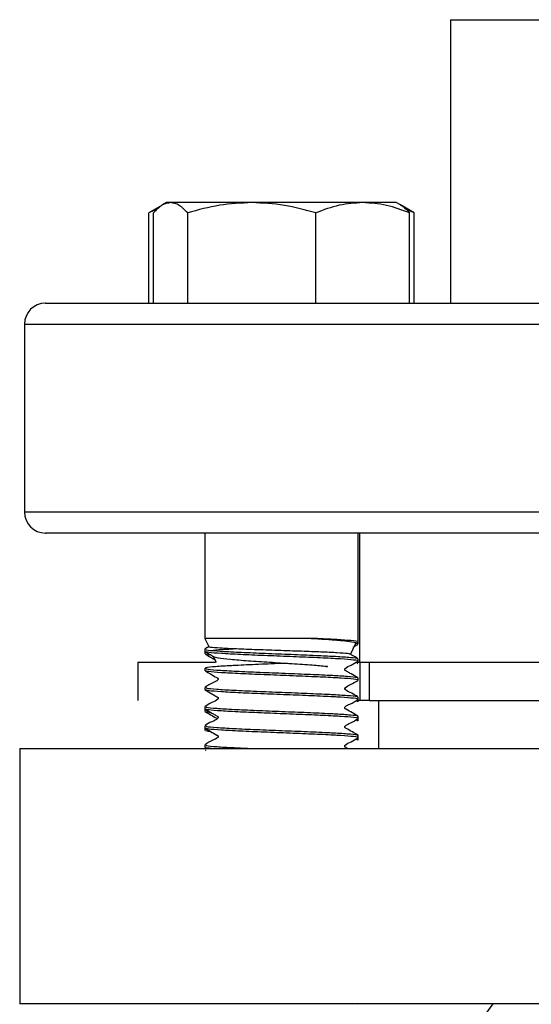
# Model space of a CAD drawing. Units: inches. Extents: x 0.96 to 10.07, y 1.8 to 7.96.
# Drawn here: x 8.55 to 8.81, y 4.16 to 4.67 of the extents above; entities that cross this region are included whole.
import ezdxf

# ---------------------------------------------------------------- set-up
doc = ezdxf.new("R2010")
doc.units = ezdxf.units.IN
doc.header["$MEASUREMENT"] = 0

msp = doc.modelspace()

# ---------------------------------------------------------------- linework, layer by layer
at = {"color": 7, "linetype": 'Continuous', "lineweight": 25}
for p, q in [((8.77072, 4.66878), (8.77072, 4.52311)), ((8.62481, 4.57478), (8.62269, 4.57356)), ((8.62682, 4.57478), (8.62481, 4.57478)), ((8.66858, 4.57478), (8.62682, 4.57478)), ((8.72562, 4.57478), (8.66858, 4.57478)), ((8.74292, 4.57478), (8.72562, 4.57478)), ((8.74504, 4.57356), (8.74292, 4.57478)), ((8.62255, 4.57348), (8.61567, 4.56951)), ((8.62049, 4.5717), (8.61567, 4.56951)), ((8.61567, 4.52311), (8.61567, 4.56951)), ((8.618, 4.52311), (8.618, 4.56951)), ((8.63565, 4.52311), (8.63565, 4.56951)), ((8.70151, 4.52311), (8.70151, 4.56951)), ((8.75206, 4.56951), (8.74504, 4.57356)), ((8.75206, 4.56951), (8.74721, 4.57173)), ((8.74973, 4.52311), (8.74973, 4.56951)), ((8.75206, 4.52311), (8.75206, 4.56951)), ((8.55173, 4.51228), (8.55173, 4.41582)), ((8.6445, 4.405), (8.6445, 4.35086)), ((8.72324, 4.34903), (8.72324, 4.405)), ((8.72397, 4.405), (8.72397, 4.33856)), ((8.6445, 4.35086), (8.64662, 4.34631)), ((8.6992, 4.35086), (8.6445, 4.35086)), ((8.64678, 4.34669), (8.64461, 4.34544)), ((8.71937, 4.34258), (8.72206, 4.34834)), ((8.72079, 4.34634), (8.72313, 4.34768)), ((8.72173, 4.34812), (8.72315, 4.34893)), ((8.72324, 4.3478), (8.72324, 4.34901)), ((8.6445, 4.34532), (8.6445, 4.34411)), ((8.6445, 4.34409), (8.6445, 4.34288)), ((8.64883, 4.34157), (8.65023, 4.33856)), ((8.61005, 4.33856), (8.61005, 4.31888)), ((8.61005, 4.33856), (8.65002, 4.33856)), ((8.72224, 4.33856), (8.72397, 4.33856)), ((8.72324, 4.33919), (8.72324, 4.3404)), ((8.72324, 4.33856), (8.72324, 4.33917)), ((8.72397, 4.33856), (9.22365, 4.33856)), ((8.72442, 4.31888), (8.72442, 4.33856)), ((8.72889, 4.33856), (8.72889, 4.31888)), ((8.6445, 4.33548), (8.6445, 4.33427)), ((8.72324, 4.32935), (8.72324, 4.33056)), ((8.6445, 4.32563), (8.6445, 4.32443)), ((8.64473, 4.32581), (8.64482, 4.32575)), ((8.64473, 4.31596), (8.64481, 4.31591)), ((8.72442, 4.31888), (8.72223, 4.31888)), ((8.72324, 4.3195), (8.72324, 4.32071)), ((8.72324, 4.31827), (8.72324, 4.31888)), ((8.72889, 4.31888), (8.72442, 4.31888)), ((8.72889, 4.31888), (8.88706, 4.31888)), ((8.73381, 4.31888), (8.73381, 4.29426)), ((8.6445, 4.31579), (8.6445, 4.31458)), ((8.6445, 4.31456), (8.6445, 4.31335)), ((8.645, 4.31456), (8.64485, 4.31444)), ((8.6445, 4.30595), (8.6445, 4.30474)), ((8.64473, 4.30612), (8.64484, 4.30605)), ((8.72324, 4.30966), (8.72324, 4.31087)), ((8.72324, 4.30843), (8.72324, 4.30964)), ((8.6445, 4.30472), (8.6445, 4.30351)), ((8.72324, 4.29982), (8.72324, 4.30103)), ((8.6445, 4.29611), (8.6445, 4.2949)), ((8.64473, 4.29628), (8.64485, 4.2962)), ((8.72324, 4.29859), (8.72324, 4.2998)), ((8.54927, 4.29427), (8.54927, 4.16305)), ((8.64458, 4.29356), (8.6449, 4.29338)), ((8.723, 4.16341), (8.72274, 4.16323)), ((8.72324, 4.16305), (8.72324, 4.16323))]:
    msp.add_line(p, q, dxfattribs=at)
at = {"color": 1, "linetype": 'Continuous', "lineweight": 25}
for p, q in [((8.77072, 4.66878), (9.09306, 4.66878)), ((8.55173, 4.51228), (8.59293, 4.51228)), ((8.59293, 4.51228), (9.6344, 4.51228)), ((8.55173, 4.41582), (9.30023, 4.41582))]:
    msp.add_line(p, q, dxfattribs=at)
at = {"color": 7, "linetype": 'Continuous', "lineweight": 25, "flags": 128}
msp.add_lwpolyline([(8.77403, 4.13711), (8.78334, 4.15008), (8.79265, 4.16305)], dxfattribs=at)
at = {"color": 7, "linetype": 'Continuous', "lineweight": 25}
for centre, start, end in [((8.56255, 4.51228), 90, 180), ((8.56255, 4.41582), 180, 270)]:
    msp.add_arc(centre, 0.01083, start, end, dxfattribs=at)
for points, knots in [([(8.62682, 4.57478), (8.62534, 4.57452), (8.62235, 4.57398), (8.61946, 4.57101), (8.618, 4.56951)], [0, 0, 0, 0, 0.494511, 1, 1, 1, 1]), ([(8.63565, 4.56951), (8.63421, 4.57098), (8.63132, 4.57396), (8.62833, 4.5745), (8.62682, 4.57478)], [0, 0, 0, 0, 0.495459, 1, 1, 1, 1]), ([(8.66858, 4.57478), (8.66306, 4.57452), (8.6519, 4.57398), (8.64111, 4.57101), (8.63565, 4.56951)], [0, 0, 0, 0, 0.494511, 1, 1, 1, 1]), ([(8.70151, 4.56951), (8.69617, 4.57098), (8.68537, 4.57396), (8.67421, 4.5745), (8.66858, 4.57478)], [0, 0, 0, 0, 0.495459, 1, 1, 1, 1]), ([(8.72562, 4.57478), (8.72158, 4.57452), (8.71342, 4.57398), (8.70551, 4.57101), (8.70151, 4.56951)], [0, 0, 0, 0, 0.494511, 1, 1, 1, 1]), ([(8.74973, 4.56951), (8.74582, 4.57098), (8.73792, 4.57396), (8.72975, 4.5745), (8.72562, 4.57478)], [0, 0, 0, 0, 0.495458, 1, 1, 1, 1]), ([(8.74501, 4.57349), (8.74511, 4.57346), (8.74672, 4.57298), (8.74828, 4.57118), (8.74973, 4.56951)], [0, 0, 0, 0, 0.065385, 1, 1, 1, 1]), ([(8.56277, 4.52311), (8.5627, 4.52311), (8.56225, 4.52311), (8.56529, 4.52311), (8.57331, 4.52311), (8.58564, 4.52311), (8.59723, 4.52311), (8.60294, 4.52311)], [0, 0, 0, 0, 0.040083, 0.290152, 0.53403, 0.770871, 1, 1, 1, 1]), ([(8.60294, 4.52311), (8.60941, 4.52311), (8.62257, 4.52311), (8.64772, 4.52311), (8.67732, 4.52311), (8.71171, 4.52311), (8.75057, 4.52311), (8.79356, 4.52311), (8.84015, 4.52311), (8.88968, 4.52311), (8.94139, 4.52311), (8.98859, 4.52311), (9.03023, 4.52311), (9.06586, 4.52311), (9.10697, 4.52311), (9.15305, 4.52311), (9.20319, 4.52311), (9.25093, 4.52311), (9.29636, 4.52311), (9.34012, 4.52311), (9.38272, 4.52311), (9.42396, 4.52311), (9.46311, 4.52311), (9.49939, 4.52311), (9.53207, 4.52311), (9.56048, 4.52311), (9.58407, 4.52311), (9.60241, 4.52311), (9.61387, 4.52311), (9.6202, 4.52311), (9.6232, 4.52311), (9.62331, 4.52311), (9.62336, 4.52311)], [0, 0, 0, 0, 0.032733, 0.066568, 0.101407, 0.137132, 0.173596, 0.210637, 0.248071, 0.285706, 0.32334, 0.360775, 0.385471, 0.409983, 0.434297, 0.470021, 0.504861, 0.538696, 0.571429, 0.604162, 0.637996, 0.672836, 0.70856, 0.745025, 0.782066, 0.8195, 0.857135, 0.894769, 0.932204, 0.9569, 0.981412, 1, 1, 1, 1]), ([(8.60294, 4.405), (8.59724, 4.405), (8.58564, 4.405), (8.57328, 4.405), (8.5654, 4.405), (8.56198, 4.405), (8.56279, 4.405), (8.56291, 4.405)], [0, 0, 0, 0, 0.2291345, 0.4659809, 0.7098645, 0.9599383, 1, 1, 1, 1]), ([(9.62322, 4.405), (9.623, 4.405), (9.62251, 4.405), (9.61517, 4.405), (9.60244, 4.405), (9.58406, 4.405), (9.56048, 4.405), (9.53519, 4.405), (9.51027, 4.405), (9.48722, 4.405), (9.45867, 4.405), (9.42396, 4.405), (9.38272, 4.405), (9.34012, 4.405), (9.29636, 4.405), (9.25093, 4.405), (9.20319, 4.405), (9.15305, 4.405), (9.10107, 4.405), (9.04793, 4.405), (8.99443, 4.405), (8.94139, 4.405), (8.88968, 4.405), (8.84015, 4.405), (8.79868, 4.405), (8.76472, 4.405), (8.73738, 4.405), (8.70781, 4.405), (8.67732, 4.405), (8.64772, 4.405), (8.62257, 4.405), (8.60941, 4.405), (8.60294, 4.405)], [0, 0, 0, 0, 0.030742, 0.067782, 0.105216, 0.142851, 0.180485, 0.21792, 0.242616, 0.267128, 0.291442, 0.327166, 0.362006, 0.39584, 0.428573, 0.461306, 0.49514, 0.52998, 0.565704, 0.602169, 0.639209, 0.676643, 0.714278, 0.751912, 0.789347, 0.814043, 0.838555, 0.862869, 0.898593, 0.933433, 0.967267, 1, 1, 1, 1]), ([(8.71911, 4.34267), (8.71888, 4.34278), (8.71835, 4.34303), (8.71397, 4.34335), (8.70921, 4.3436), (8.70392, 4.34383), (8.6954, 4.34417), (8.68357, 4.34456), (8.6713, 4.34499), (8.66027, 4.34539), (8.65193, 4.34581), (8.64712, 4.34617), (8.64704, 4.3464), (8.64701, 4.34649)], [0, 0, 0, 0, 0.088382, 0.19461, 0.236156, 0.284613, 0.382388, 0.49027, 0.598658, 0.707611, 0.81722, 0.927244, 1, 1, 1, 1]), ([(8.6992, 4.35086), (8.69959, 4.35084), (8.70151, 4.35072), (8.70588, 4.35044), (8.71087, 4.35009), (8.71636, 4.34963), (8.72061, 4.34905), (8.72289, 4.34861), (8.72204, 4.34836), (8.72203, 4.34836)], [0, 0, 0, 0, 0.028154, 0.140989, 0.332932, 0.457103, 0.707494, 0.994587, 1, 1, 1, 1]), ([(8.72319, 4.34903), (8.72321, 4.34904), (8.72394, 4.34922), (8.72129, 4.34956), (8.71654, 4.34998), (8.70969, 4.35038), (8.70438, 4.35064), (8.69977, 4.35084), (8.6992, 4.35086)], [0, 0, 0, 0, 0.006087, 0.294351, 0.582601, 0.670851, 0.959087, 1, 1, 1, 1]), ([(8.72273, 4.3478), (8.72302, 4.34786), (8.72337, 4.34794), (8.72278, 4.34801), (8.72267, 4.34803)], [0, 0, 0, 0, 0.814291, 1, 1, 1, 1]), ([(8.64479, 4.34532), (8.64469, 4.34529), (8.644, 4.34509), (8.64702, 4.3447), (8.65383, 4.34418), (8.66445, 4.34365), (8.67715, 4.34312), (8.69064, 4.34259), (8.70261, 4.34209), (8.71273, 4.3416), (8.71984, 4.3411), (8.72344, 4.34069), (8.72288, 4.34046), (8.72274, 4.3404)], [0, 0, 0, 0, 0.016553, 0.124027, 0.231506, 0.338981, 0.446458, 0.553933, 0.661408, 0.75007, 0.857539, 0.965007, 1, 1, 1, 1]), ([(8.72319, 4.33919), (8.72321, 4.33919), (8.72394, 4.33937), (8.72129, 4.33972), (8.71654, 4.34014), (8.70969, 4.34053), (8.70124, 4.34095), (8.68828, 4.34147), (8.67482, 4.34201), (8.66236, 4.34252), (8.65242, 4.34307), (8.64575, 4.34358), (8.64494, 4.34393), (8.64454, 4.34411)], [0, 0, 0, 0, 0.002269, 0.10973, 0.217185, 0.250084, 0.357534, 0.464984, 0.57244, 0.679898, 0.787354, 0.894815, 1, 1, 1, 1]), ([(8.64457, 4.34278), (8.6455, 4.34224), (8.64728, 4.34122), (8.64907, 4.3402), (8.64992, 4.33972)], [0, 0, 0, 0, 0.523424, 1, 1, 1, 1]), ([(8.64458, 4.344), (8.64551, 4.34347), (8.64693, 4.34265), (8.64838, 4.34183), (8.64888, 4.34154)], [0, 0, 0, 0, 0.651336, 1, 1, 1, 1]), ([(8.64753, 4.34231), (8.64672, 4.34238), (8.64463, 4.34257), (8.64486, 4.34276), (8.645, 4.34288)], [0, 0, 0, 0, 0.388544, 1, 1, 1, 1]), ([(8.6475, 4.3447), (8.64922, 4.34486), (8.65154, 4.34508), (8.65579, 4.34533), (8.65795, 4.34543), (8.65896, 4.34548)], [0, 0, 0, 0, 0.607547, 0.815418, 1, 1, 1, 1]), ([(8.64889, 4.34156), (8.64948, 4.34131), (8.65067, 4.34083), (8.65725, 4.34012), (8.66651, 4.33937), (8.67764, 4.33865), (8.68921, 4.3379), (8.69954, 4.33724), (8.70466, 4.33673), (8.70697, 4.33649)], [0, 0, 0, 0, 0.148097, 0.297742, 0.445528, 0.592517, 0.737187, 0.881508, 1, 1, 1, 1]), ([(8.72311, 4.34052), (8.7222, 4.34105), (8.72091, 4.3418), (8.71957, 4.34256), (8.71918, 4.34278)], [0, 0, 0, 0, 0.707074, 1, 1, 1, 1]), ([(8.68687, 4.33806), (8.68578, 4.33801), (8.68034, 4.33779), (8.67027, 4.33741), (8.66127, 4.33698), (8.65369, 4.33659), (8.64789, 4.33617), (8.64429, 4.33577), (8.64485, 4.33553), (8.64499, 4.33548)], [0, 0, 0, 0, 0.0515532, 0.2563371, 0.4611094, 0.5238033, 0.7285664, 0.933328, 1, 1, 1, 1]), ([(8.70697, 4.33649), (8.70704, 4.33648), (8.70717, 4.33645), (8.70733, 4.33642), (8.70741, 4.33638), (8.70748, 4.33636), (8.70745, 4.33631), (8.70741, 4.3363), (8.70735, 4.33628), (8.70727, 4.33627), (8.70716, 4.33626), (8.70703, 4.33625), (8.70693, 4.33624), (8.70688, 4.33624)], [0, 0, 0, 0, 0.208046, 0.3603194, 0.4571362, 0.5006296, 0.5142688, 0.5433299, 0.5925657, 0.6627142, 0.7539763, 0.866407, 1, 1, 1, 1]), ([(8.72313, 4.33067), (8.722, 4.33133), (8.72031, 4.33231), (8.71827, 4.33344), (8.71727, 4.33404), (8.71677, 4.33427), (8.71657, 4.33444), (8.71648, 4.33456), (8.71641, 4.33471), (8.71639, 4.33487), (8.71641, 4.33504), (8.71647, 4.33518), (8.71732, 4.33623), (8.71997, 4.33703), (8.72204, 4.33837), (8.72313, 4.33907)], [0, 0, 0, 0, 0.247932, 0.371058, 0.432417, 0.463103, 0.471432, 0.480473, 0.490065, 0.499966, 0.509859, 0.519451, 0.528492, 0.751879, 1, 1, 1, 1]), ([(8.72273, 4.33796), (8.72302, 4.33802), (8.72337, 4.3381), (8.72278, 4.33817), (8.72267, 4.33818)], [0, 0, 0, 0, 0.814291, 1, 1, 1, 1]), ([(8.72319, 4.32935), (8.72321, 4.32935), (8.72394, 4.32953), (8.72129, 4.32987), (8.71654, 4.3303), (8.70969, 4.33069), (8.70124, 4.33111), (8.68828, 4.33163), (8.67482, 4.33217), (8.66236, 4.33268), (8.65242, 4.33323), (8.64575, 4.33374), (8.64494, 4.33409), (8.64454, 4.33427)], [0, 0, 0, 0, 0.002269, 0.10973, 0.217185, 0.250084, 0.357534, 0.464984, 0.57244, 0.679898, 0.787354, 0.894814, 1, 1, 1, 1]), ([(8.64457, 4.33417), (8.6455, 4.33364), (8.64752, 4.3325), (8.64964, 4.33119), (8.65096, 4.33055), (8.65117, 4.33038), (8.65126, 4.33025), (8.65132, 4.3301), (8.65134, 4.32993), (8.65131, 4.32976), (8.65124, 4.32961), (8.65052, 4.32881), (8.64796, 4.32792), (8.6459, 4.32659), (8.6446, 4.32575)], [0, 0, 0, 0, 0.198264, 0.428085, 0.45905, 0.467576, 0.476882, 0.486801, 0.497044, 0.507292, 0.517195, 0.526496, 0.702531, 1, 1, 1, 1]), ([(8.64512, 4.33538), (8.64515, 4.33529), (8.64521, 4.33503), (8.65012, 4.3346), (8.65897, 4.33405), (8.67086, 4.33354), (8.68415, 4.33299), (8.69743, 4.33248), (8.70646, 4.33206), (8.71404, 4.33167), (8.71984, 4.33125), (8.72344, 4.33085), (8.72288, 4.33061), (8.72274, 4.33056)], [0, 0, 0, 0, 0.054704, 0.16422, 0.273734, 0.383252, 0.492766, 0.602285, 0.711799, 0.745328, 0.854836, 0.964343, 1, 1, 1, 1]), ([(8.72316, 4.32081), (8.72213, 4.32144), (8.72002, 4.32273), (8.7176, 4.32369), (8.71654, 4.32462), (8.71646, 4.32476), (8.7164, 4.32491), (8.71639, 4.32508), (8.71643, 4.32524), (8.7165, 4.32538), (8.71733, 4.32626), (8.71987, 4.32715), (8.72194, 4.32847), (8.72313, 4.32923)], [0, 0, 0, 0, 0.224035, 0.462355, 0.470914, 0.480171, 0.489961, 0.49999, 0.509947, 0.519533, 0.528495, 0.72832, 1, 1, 1, 1]), ([(8.72319, 4.3195), (8.72321, 4.31951), (8.72394, 4.31969), (8.72129, 4.32003), (8.71654, 4.32046), (8.70969, 4.32085), (8.70124, 4.32126), (8.68828, 4.32178), (8.67482, 4.32232), (8.66236, 4.32284), (8.65242, 4.32338), (8.64575, 4.32389), (8.64494, 4.32425), (8.64454, 4.32443)], [0, 0, 0, 0, 0.002269, 0.10973, 0.217185, 0.250084, 0.357534, 0.464984, 0.57244, 0.679898, 0.787354, 0.894814, 1, 1, 1, 1]), ([(8.64459, 4.32432), (8.64572, 4.32366), (8.64742, 4.32268), (8.64946, 4.32155), (8.65046, 4.32095), (8.65096, 4.32072), (8.65117, 4.32055), (8.65126, 4.32043), (8.65132, 4.32028), (8.65134, 4.32012), (8.65132, 4.31995), (8.65126, 4.3198), (8.65041, 4.31876), (8.64777, 4.31796), (8.6457, 4.31662), (8.64461, 4.31591)], [0, 0, 0, 0, 0.24812, 0.371285, 0.432652, 0.463342, 0.471672, 0.480711, 0.490303, 0.500197, 0.510098, 0.519688, 0.52873, 0.75207, 1, 1, 1, 1]), ([(8.64514, 4.32553), (8.64516, 4.32544), (8.64524, 4.32518), (8.65013, 4.32476), (8.65897, 4.32421), (8.67086, 4.3237), (8.68415, 4.32315), (8.69743, 4.32264), (8.70646, 4.32222), (8.71404, 4.32182), (8.71984, 4.32141), (8.72344, 4.32101), (8.72288, 4.32077), (8.72274, 4.32071)], [0, 0, 0, 0, 0.052305, 0.162099, 0.271891, 0.381687, 0.491479, 0.601276, 0.711067, 0.744682, 0.854468, 0.964253, 1, 1, 1, 1]), ([(8.72315, 4.31097), (8.72222, 4.3115), (8.72021, 4.31264), (8.71809, 4.31395), (8.71677, 4.3146), (8.71656, 4.31477), (8.71647, 4.3149), (8.71641, 4.31505), (8.71639, 4.31522), (8.71642, 4.31539), (8.71649, 4.31554), (8.71721, 4.31634), (8.71977, 4.31723), (8.72186, 4.31857), (8.72316, 4.31941)], [0, 0, 0, 0, 0.199771, 0.430156, 0.461139, 0.469679, 0.479001, 0.488935, 0.499203, 0.509475, 0.519398, 0.528703, 0.704415, 1, 1, 1, 1]), ([(8.72273, 4.31827), (8.72297, 4.31833), (8.72335, 4.31843), (8.72249, 4.31853), (8.72216, 4.31857)], [0, 0, 0, 0, 0.617567, 1, 1, 1, 1]), ([(8.72319, 4.30966), (8.72321, 4.30967), (8.72394, 4.30985), (8.72129, 4.31019), (8.71654, 4.31061), (8.70969, 4.31101), (8.70124, 4.31142), (8.68828, 4.31194), (8.67482, 4.31248), (8.66236, 4.313), (8.65242, 4.31354), (8.64575, 4.31405), (8.64494, 4.31441), (8.64454, 4.31458)], [0, 0, 0, 0, 0.002269, 0.10973, 0.217185, 0.250084, 0.357534, 0.464984, 0.57244, 0.679898, 0.787354, 0.894814, 1, 1, 1, 1]), ([(8.64461, 4.31446), (8.64574, 4.31381), (8.64743, 4.31283), (8.64946, 4.31169), (8.65047, 4.3111), (8.65096, 4.31086), (8.65117, 4.31069), (8.65126, 4.31057), (8.65132, 4.31042), (8.65134, 4.31026), (8.65132, 4.3101), (8.65126, 4.30995), (8.65041, 4.3089), (8.64776, 4.3081), (8.64568, 4.30676), (8.64458, 4.30605)], [0, 0, 0, 0, 0.2480361, 0.3712022, 0.4325817, 0.463282, 0.4716186, 0.4806643, 0.4902752, 0.5001873, 0.5100982, 0.5197009, 0.5287489, 0.7521303, 1, 1, 1, 1]), ([(8.64461, 4.31323), (8.64553, 4.3127), (8.6475, 4.31156), (8.64961, 4.31037), (8.65078, 4.3097), (8.65086, 4.30965)], [0, 0, 0, 0, 0.448913, 0.962851, 1, 1, 1, 1]), ([(8.64753, 4.31278), (8.64672, 4.31286), (8.64463, 4.31304), (8.64486, 4.31323), (8.645, 4.31335)], [0, 0, 0, 0, 0.38831, 1, 1, 1, 1]), ([(8.64516, 4.31568), (8.64518, 4.31559), (8.64527, 4.31533), (8.65014, 4.31491), (8.65897, 4.31437), (8.67086, 4.31386), (8.68415, 4.31331), (8.69743, 4.3128), (8.70646, 4.31238), (8.71404, 4.31198), (8.71984, 4.31157), (8.72344, 4.31116), (8.72288, 4.31093), (8.72274, 4.31087)], [0, 0, 0, 0, 0.0501718, 0.1602134, 0.2702518, 0.3802955, 0.4903341, 0.6003785, 0.7104169, 0.7441075, 0.85414, 0.9641725, 1, 1, 1, 1]), ([(8.64514, 4.30584), (8.64516, 4.30576), (8.64524, 4.3055), (8.65013, 4.30507), (8.65897, 4.30453), (8.67086, 4.30401), (8.68415, 4.30347), (8.69743, 4.30296), (8.70646, 4.30253), (8.71404, 4.30214), (8.71984, 4.30172), (8.72344, 4.30132), (8.72288, 4.30109), (8.72274, 4.30103)], [0, 0, 0, 0, 0.052396, 0.16218, 0.271961, 0.381747, 0.491528, 0.601314, 0.711095, 0.744707, 0.854482, 0.964256, 1, 1, 1, 1]), ([(8.72312, 4.30115), (8.72219, 4.30168), (8.72022, 4.3028), (8.71809, 4.30411), (8.71677, 4.30476), (8.71656, 4.30493), (8.71647, 4.30506), (8.71641, 4.30521), (8.71639, 4.30538), (8.71642, 4.30555), (8.71649, 4.3057), (8.71721, 4.3065), (8.71977, 4.30738), (8.72185, 4.30872), (8.72316, 4.30956)], [0, 0, 0, 0, 0.201418, 0.432171, 0.463119, 0.47163, 0.480916, 0.490805, 0.501021, 0.511236, 0.521112, 0.530388, 0.705633, 1, 1, 1, 1]), ([(8.72273, 4.30843), (8.72296, 4.30849), (8.72335, 4.3086), (8.72245, 4.3087), (8.72208, 4.30874)], [0, 0, 0, 0, 0.594297, 1, 1, 1, 1]), ([(8.72319, 4.29982), (8.72321, 4.29982), (8.72394, 4.3), (8.72129, 4.30035), (8.71654, 4.30077), (8.70969, 4.30116), (8.70124, 4.30158), (8.68828, 4.3021), (8.67482, 4.30264), (8.66236, 4.30315), (8.65242, 4.3037), (8.64575, 4.30421), (8.64494, 4.30456), (8.64454, 4.30474)], [0, 0, 0, 0, 0.002269, 0.10973, 0.217185, 0.250084, 0.357534, 0.464984, 0.57244, 0.679898, 0.787354, 0.894814, 1, 1, 1, 1]), ([(8.64459, 4.30463), (8.64552, 4.3041), (8.64752, 4.30297), (8.64964, 4.30166), (8.65096, 4.30101), (8.65117, 4.30084), (8.65126, 4.30072), (8.65132, 4.30056), (8.65134, 4.30039), (8.65131, 4.30023), (8.65124, 4.30008), (8.65052, 4.29927), (8.64796, 4.29838), (8.64588, 4.29704), (8.64457, 4.2962)], [0, 0, 0, 0, 0.2003167, 0.4308764, 0.4618559, 0.4703907, 0.4797071, 0.4896263, 0.4998851, 0.5101487, 0.5200556, 0.5293614, 0.7049305, 1, 1, 1, 1]), ([(8.64753, 4.30294), (8.64672, 4.30301), (8.64463, 4.3032), (8.64486, 4.30339), (8.645, 4.30351)], [0, 0, 0, 0, 0.388414, 1, 1, 1, 1]), ([(8.64512, 4.29601), (8.64514, 4.29592), (8.64521, 4.29566), (8.65016, 4.29523), (8.65826, 4.29472), (8.66553, 4.29441), (8.66876, 4.29427)], [0, 0, 0, 0, 0.151611, 0.45474, 0.75786, 1, 1, 1, 1]), ([(8.71794, 4.29427), (8.71767, 4.29443), (8.71725, 4.29468), (8.71677, 4.2949), (8.71657, 4.29507), (8.71648, 4.29519), (8.71641, 4.29534), (8.71639, 4.2955), (8.71641, 4.29567), (8.71647, 4.29582), (8.71732, 4.29686), (8.71997, 4.29766), (8.72204, 4.299), (8.72313, 4.2997)], [0, 0, 0, 0, 0.09295, 0.141984, 0.155298, 0.169745, 0.185072, 0.200879, 0.2167, 0.23203, 0.246473, 0.603469, 1, 1, 1, 1]), ([(8.72273, 4.29859), (8.72296, 4.29865), (8.72335, 4.29875), (8.72245, 4.29885), (8.72208, 4.2989)], [0, 0, 0, 0, 0.594297, 1, 1, 1, 1]), ([(8.54927, 4.29427), (8.54927, 4.29427), (8.54928, 4.29427), (8.54936, 4.29427), (8.54949, 4.29427), (8.54968, 4.29427), (8.54991, 4.29427), (8.5502, 4.29427), (8.55054, 4.29427), (8.55093, 4.29427), (8.55138, 4.29427), (8.55254, 4.29427), (8.55494, 4.29427), (8.5595, 4.29427), (8.56535, 4.29427), (8.57248, 4.29427), (8.58085, 4.29427), (8.59366, 4.29427), (8.61271, 4.29427), (8.64019, 4.29427), (8.67203, 4.29427), (8.70792, 4.29427), (8.74753, 4.29427), (8.79046, 4.29427), (8.83631, 4.29427), (8.88463, 4.29427), (8.93496, 4.29427), (8.9868, 4.29427), (9.03968, 4.29427), (9.09306, 4.29427), (9.14645, 4.29427), (9.19933, 4.29427), (9.25117, 4.29427), (9.3015, 4.29427), (9.34982, 4.29427), (9.39567, 4.29427), (9.4386, 4.29427), (9.47821, 4.29427), (9.5141, 4.29427), (9.54594, 4.29427), (9.57342, 4.29427), (9.59247, 4.29427), (9.60528, 4.29427), (9.61365, 4.29427), (9.62078, 4.29427), (9.62663, 4.29427), (9.63119, 4.29427), (9.63373, 4.29427), (9.63507, 4.29427), (9.63572, 4.29427), (9.63623, 4.29427), (9.6366, 4.29427), (9.63682, 4.29427), (9.63685, 4.29427), (9.63686, 4.29427)], [0, 0, 0, 0, 0.0031266, 0.0062523, 0.0093773, 0.012502, 0.0156267, 0.0187516, 0.0218771, 0.0250035, 0.028131, 0.03126, 0.0468924, 0.0625181, 0.0781369, 0.0937743, 0.1094127, 0.1250314, 0.1562787, 0.1875261, 0.2187735, 0.250021, 0.2812683, 0.3125158, 0.3437633, 0.3750106, 0.406258, 0.4375055, 0.4687529, 0.5000003, 0.5312477, 0.5624951, 0.5937426, 0.62499, 0.6562373, 0.6874848, 0.7187323, 0.7499796, 0.7812271, 0.8124745, 0.8437219, 0.8749693, 0.8905861, 0.9062263, 0.9218616, 0.9374823, 0.953107, 0.9687402, 0.9739538, 0.9791641, 0.9843724, 0.9895803, 0.994789, 1, 1, 1, 1]), ([(8.64787, 4.29427), (8.64744, 4.29431), (8.64481, 4.29451), (8.64467, 4.29472), (8.64454, 4.2949)], [0, 0, 0, 0, 0.167714, 1, 1, 1, 1]), ([(9.63686, 4.16305), (9.63686, 4.16305), (9.63511, 4.16305), (9.62727, 4.16305), (9.61428, 4.16305), (9.59628, 4.16305), (9.57342, 4.16305), (9.54594, 4.16305), (9.5141, 4.16305), (9.47821, 4.16305), (9.4386, 4.16305), (9.38136, 4.16305), (9.30251, 4.16305), (9.19984, 4.16305), (9.09306, 4.16305), (8.98629, 4.16305), (8.88362, 4.16305), (8.80477, 4.16305), (8.74753, 4.16305), (8.70792, 4.16305), (8.67203, 4.16305), (8.64019, 4.16305), (8.61271, 4.16305), (8.58985, 4.16305), (8.57185, 4.16305), (8.55886, 4.16305), (8.55102, 4.16305), (8.54927, 4.16305), (8.54927, 4.16305)], [0.5, 0.5, 0.5, 0.5, 0.515625, 0.53125, 0.546875, 0.5625, 0.578125, 0.59375, 0.609375, 0.625, 0.640625, 0.65625, 0.6875, 0.71875, 0.75, 0.78125, 0.8125, 0.84375, 0.859375, 0.875, 0.890625, 0.90625, 0.921875, 0.9375, 0.953125, 0.96875, 0.984375, 1, 1, 1, 1])]:
    msp.add_open_spline(points, degree=3, knots=knots, dxfattribs=at)

doc.saveas('drawing.dxf')
